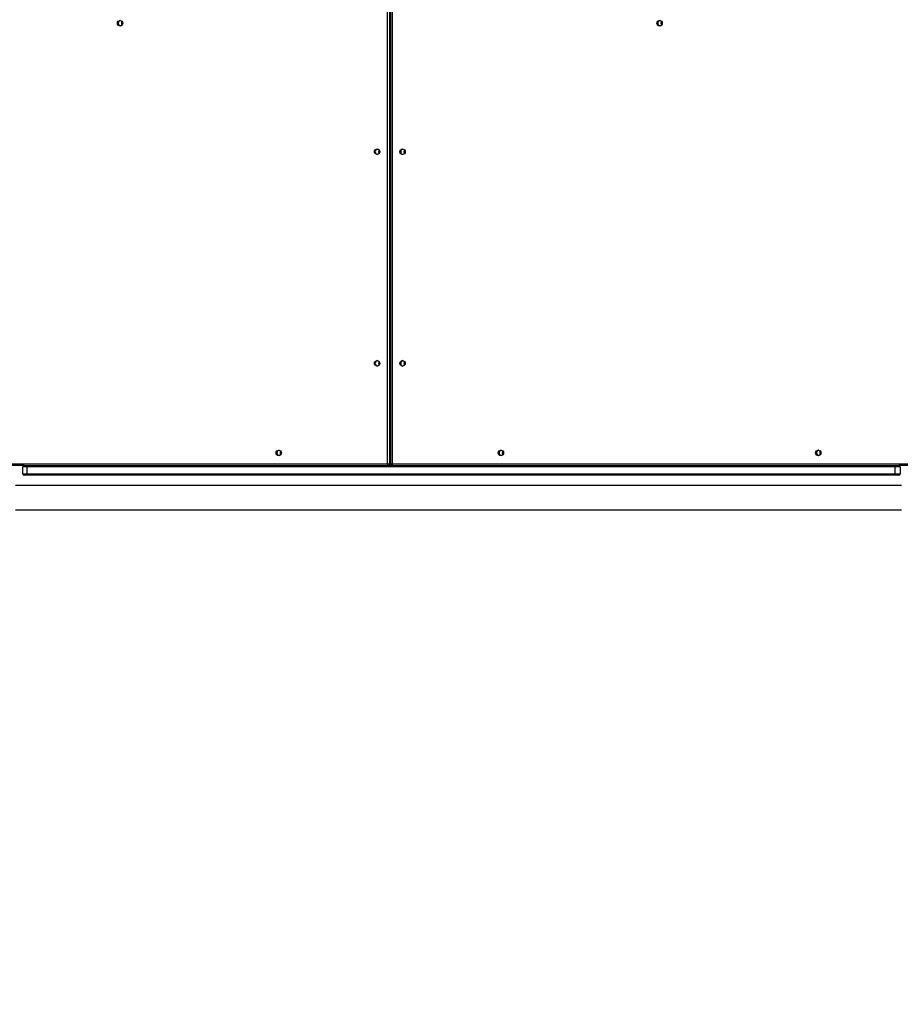
# Model space of a CAD drawing. Units: millimetres. Extents: x -211 to 1151, y -306 to 900.
# Drawn here: x 459 to 596, y 91 to 244 of the extents above; entities that cross this region are included whole.
import ezdxf

# ---------------------------------------------------------------- set-up
doc = ezdxf.new("R2010")
doc.units = ezdxf.units.MM
doc.header["$PDSIZE"] = -1
doc.dimstyles.new('ISO-25', dxfattribs={"dimtxt": 2.5, "dimasz": 2.5, "dimexe": 1.25, "dimexo": 0.625, "dimtad": 1, "dimtxsty": 'Standard', "dimcen": 2.5, "dimadec": 0, "dimazin": 0, "dimtfac": 1, "dimtmove": 0, "dimatfit": 3, "dimfxl": 1, "dimarcsym": 0})

# ---------------------------------------------------------------- blocks, each defined once
blk = doc.blocks.new('*D2')
at = {"color": 0, "lineweight": -2}
for p, q in [((682.34, 398.83), (90.25, 398.83)), ((90.35, 398.5), (90.35, 139.33)), ((90.35, -155.59), (90.35, 99.03)), ((682.34, -155.92), (90.25, -155.92))]:
    blk.add_line(p, q, dxfattribs=at)
at = {"color": 0}
for points in [[(90.41, 398.5), (90.3, 398.5), (90.35, 398.83)], [(90.3, -155.59), (90.41, -155.59), (90.35, -155.92)]]:
    blk.add_solid(points, dxfattribs=at)
at = {"layer": 'Defpoints', "color": 0}
for p in [(682.44, 398.83), (90.35, -155.92), (682.44, -155.92)]:
    blk.add_point(p, dxfattribs=at)
at = {"color": 0, "insert": (90.35, 119.18), "char_height": 40, "attachment_point": 5}
blk.add_mtext('555', dxfattribs=at)
blk = doc.blocks.new('*D7')
at = {"color": 0, "lineweight": -2}
for p, q in [((924.4, 567.67), (-180.78, 567.67)), ((-170.78, 534.65), (-170.78, 163.61)), ((-170.78, -272.9), (-170.78, 98.13)), ((665.4, -305.92), (-180.78, -305.92))]:
    blk.add_line(p, q, dxfattribs=at)
at = {"color": 0}
for points in [[(-165.28, 534.65), (-176.28, 534.65), (-170.78, 567.67)], [(-176.28, -272.9), (-165.28, -272.9), (-170.78, -305.92)]]:
    blk.add_solid(points, dxfattribs=at)
at = {"layer": 'Defpoints', "color": 0}
for p in [(-170.78, 567.67), (934.4, 567.67), (675.4, -305.92)]:
    blk.add_point(p, dxfattribs=at)
at = {"color": 0, "insert": (-170.78, 130.87), "char_height": 35, "attachment_point": 5}
blk.add_mtext('874', dxfattribs=at)

msp = doc.modelspace()

# ---------------------------------------------------------------- linework, layer by layer
at = {"color": 7, "linetype": 'Continuous', "lineweight": 25}
for p, q in [((516.34, 175.19), (516.34, 312.59)), ((516.68, 312.59), (516.68, 175.19)), ((516.71, 175.19), (516.71, 312.59)), ((516.71, 175.19), (516.71, 312.59)), ((516.78, 312.59), (516.78, 175.19)), ((517.04, 312.59), (517.04, 175.19)), ((432.86, 175.19), (516.34, 175.19)), ((516.34, 175.19), (516.68, 175.19)), ((516.68, 175.19), (516.71, 175.19)), ((516.71, 175.19), (516.71, 175.19)), ((516.78, 175.19), (517.04, 175.19)), ((517.04, 175.19), (600.52, 175.19)), ((459.65, 174.89), (448.45, 174.89)), ((459.45, 173.59), (459.45, 174.69)), ((460.05, 174.69), (459.45, 174.69)), ((459.45, 173.59), (460.05, 173.59)), ((459.65, 174.89), (460.08, 174.89)), ((595.5, 174.69), (460.05, 174.69)), ((460.05, 174.69), (460.05, 173.59)), ((460.05, 173.59), (595.5, 173.59)), ((460.08, 174.89), (595.53, 174.89)), ((516.85, 174.99), (516.85, 174.89)), ((596.3, 174.69), (595.5, 174.69)), ((595.5, 173.59), (595.5, 174.69)), ((595.5, 173.59), (596.3, 173.59)), ((595.53, 174.89), (596.1, 174.89)), ((600.56, 174.89), (596.1, 174.89)), ((596.3, 174.69), (596.3, 173.59)), ((460.08, 173.39), (459.65, 173.39)), ((595.53, 173.39), (460.08, 173.39)), ((596.1, 173.39), (595.53, 173.39)), ((596.5, 171.79), (458.3, 171.79)), ((458.3, 167.99), (596.5, 167.99))]:
    msp.add_line(p, q, dxfattribs=at)
for centre in [(474.61, 243.88), (558.78, 243.88), (514.71, 223.84), (518.67, 223.83), (514.71, 190.84), (518.67, 190.83), (499.36, 176.88), (534.02, 176.88), (583.53, 176.88)]:
    msp.add_circle(centre, 0.422, dxfattribs=at)
for centre, radius, start, end in [((474.72, 243.89), 0.425, 98.0174, 261.9826), ((474.72, 243.89), 0.425, 98.0158, 261.9842), ((474.75, 243.89), 0.426, 99.9236, 260.0764), ((475.25, 243.89), 0.427, 139.8208, 180.043), ((475.28, 243.89), 0.428, 142.8537, 217.1463), ((558.89, 243.89), 0.425, 98.016, 261.984), ((558.89, 243.89), 0.424, 97.937, 180.2179), ((558.92, 243.89), 0.426, 99.9223, 260.0777), ((559.42, 243.89), 0.427, 139.8317, 180.0408), ((559.45, 243.89), 0.427, 142.8305, 180.043), ((475.25, 243.89), 0.427, 179.9586, 220.1792), ((558.89, 243.88), 0.423, 179.7472, 262.0996), ((559.42, 243.89), 0.427, 179.9608, 220.1683), ((559.45, 243.89), 0.427, 179.9586, 217.1695), ((514.83, 223.84), 0.425, 98.0072, 261.9928), ((514.85, 223.84), 0.426, 99.9282, 260.0718), ((518.79, 223.84), 0.425, 98.0173, 261.9827), ((518.81, 223.84), 0.424, 99.8227, 180.2454), ((515.36, 223.84), 0.428, 139.8475, 220.1525), ((515.39, 223.84), 0.428, 142.8337, 217.1663), ((518.81, 223.83), 0.424, 179.7904, 260.1416), ((519.32, 223.84), 0.428, 139.8446, 220.1554), ((519.35, 223.84), 0.428, 142.8402, 217.1598), ((514.83, 190.84), 0.425, 98.0067, 261.9933), ((514.83, 190.84), 0.425, 98.0061, 261.9939), ((514.85, 190.84), 0.426, 99.927, 260.073), ((515.36, 190.84), 0.428, 139.8463, 220.1537), ((515.39, 190.84), 0.428, 142.8333, 217.1667), ((518.79, 190.84), 0.425, 98.0163, 261.9837), ((518.81, 190.84), 0.424, 99.8204, 180.2469), ((518.81, 190.83), 0.424, 179.789, 260.1429), ((519.32, 190.84), 0.428, 139.8445, 220.1555), ((519.35, 190.84), 0.428, 142.84, 217.16), ((499.48, 176.89), 0.425, 98.0151, 261.9849), ((499.48, 176.89), 0.425, 98.0088, 261.9912), ((499.5, 176.89), 0.423, 99.8185, 180.2534), ((499.5, 176.88), 0.424, 179.7819, 260.1466), ((500.01, 176.89), 0.428, 139.8105, 220.1895), ((500.04, 176.89), 0.428, 142.8513, 217.1487), ((534.14, 176.89), 0.425, 98.0164, 261.9836), ((534.13, 176.89), 0.423, 97.8963, 180.261), ((534.13, 176.88), 0.424, 179.7758, 262.0669), ((534.16, 176.89), 0.426, 99.9303, 260.0697), ((534.67, 176.89), 0.428, 139.8558, 220.1442), ((534.7, 176.89), 0.428, 142.8411, 180.023), ((534.7, 176.89), 0.428, 179.9748, 217.1615), ((583.65, 176.89), 0.425, 98.0151, 261.9849), ((583.65, 176.89), 0.423, 97.8963, 180.261), ((583.65, 176.88), 0.424, 179.7758, 262.0669), ((583.68, 176.89), 0.426, 99.9303, 260.0697), ((584.18, 176.89), 0.428, 139.8558, 220.1442), ((584.21, 176.89), 0.427, 142.8055, 180.0585), ((584.21, 176.89), 0.427, 179.9393, 217.197), ((516.91, 175.11), 0.575, 172.653, 203.2005), ((516.38, 175.18), 0.299, 270.2818, 0.2804), ((516.41, 175.19), 0.3, 270, 360), ((516.41, 175.18), 0.299, 270.2837, 0.2739), ((517.08, 175.19), 0.3, 180, 270), ((517.61, 175.11), 0.575, 172.6481, 203.1964), ((459.65, 174.69), 0.2, 90, 180), ((459.65, 173.59), 0.2, 180, 270), ((460.43, 174.74), 0.384, 156.823, 187.3236), ((460.43, 173.54), 0.384, 172.6756, 203.1778), ((595.88, 174.74), 0.383, 156.7955, 187.3511), ((595.88, 173.54), 0.383, 172.6481, 203.2052), ((596.1, 174.69), 0.2, 360, 90), ((596.1, 173.59), 0.2, 270, 0)]:
    msp.add_arc(centre, radius, start, end, dxfattribs=at)
for centre, major_axis, start_param, end_param in [((516.46, 175.29), (-0.399, 0.399), 2.190941, 3.071779), ((516.46, 175.29), (-0.399, 0.399), 2.190941, 3.071779), ((517.25, 175.29), (0.399, 0.399), 2.631259, 3.211406), ((517.25, 175.29), (0.399, 0.399), 2.631259, 3.211406)]:
    msp.add_ellipse(centre, major_axis=major_axis, ratio=0.069927, start_param=start_param, end_param=end_param, dxfattribs=at)

# ---------------------------------------------------------------- dimensions: what is measured, and where the dimension line sits
dim = msp.add_linear_dim(base=(-170.78, 567.67), p1=(675.4, -305.92), p2=(934.4, 567.67), angle=90, dimstyle='ISO-25', override={"dimscale": 100, "dimtxt": 0.35, "dimasz": 0.3302, "dimexe": 0.1, "dimexo": 0.1, "dimgap": 0.1524, "dimtih": 1, "dimtoh": 1, "dimdec": 0, "dimlfac": 1, "dimzin": 1, "dimadec": 2, "dimtzin": 1})
dim.commit()
dim.dimension.update_dxf_attribs({"geometry": '*D7', "text_midpoint": (-170.78, 130.87)})
dim = msp.add_linear_dim(base=(90.35, -155.92), p1=(682.44, 398.83), p2=(682.44, -155.92), angle=90, dimstyle='ISO-25', override={"dimtxt": 40, "dimasz": 0.3302, "dimexe": 0.1, "dimexo": 0.1, "dimgap": 0.1524, "dimtih": 1, "dimtoh": 1, "dimdec": 0, "dimlfac": 1, "dimzin": 1, "dimadec": 2, "dimtzin": 1})
dim.commit()
dim.dimension.update_dxf_attribs({"geometry": '*D2', "text_midpoint": (90.35, 119.18), "dimtype": 160})

doc.saveas('drawing.dxf')
